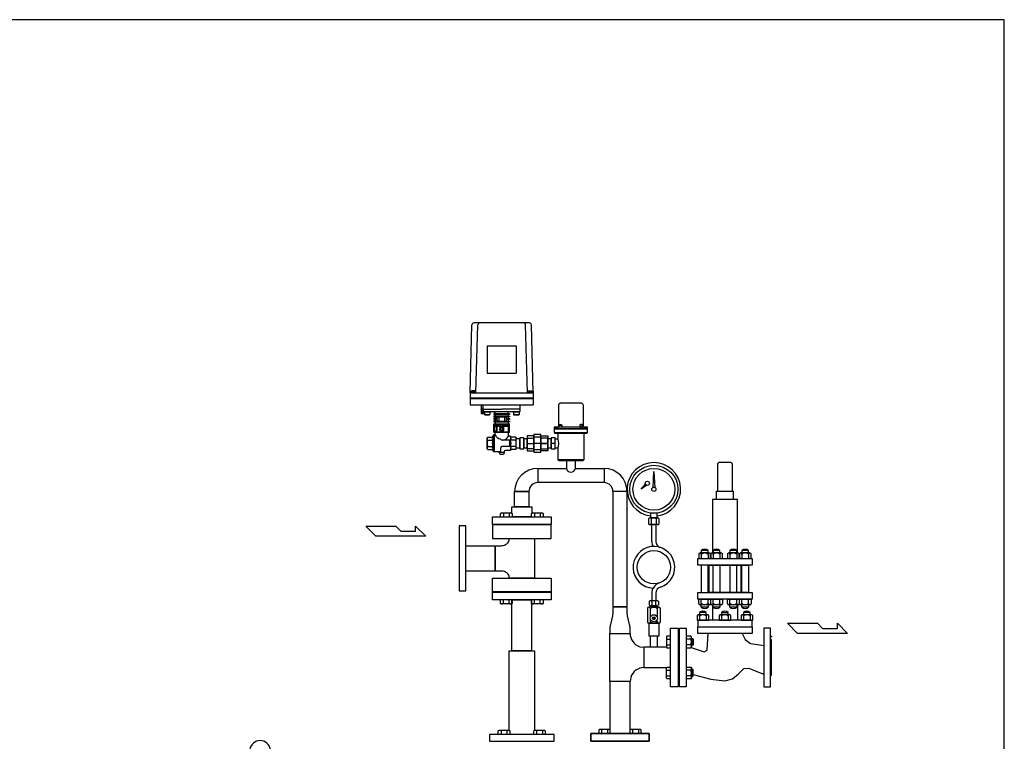
# Model space of a CAD drawing. Extents: x 180 to 4090, y 70 to 2820.
# Drawn here: x 1735 to 4090, y 1094 to 2820 of the extents above; entities that cross this region are included whole.
import ezdxf

# ---------------------------------------------------------------- set-up
doc = ezdxf.new("R2010")
doc.units = 0
doc.header["$LTSCALE"] = 40
doc.header["$MEASUREMENT"] = 0
doc.layers.get('0').update_dxf_attribs({"linetype": 'CONTINUOUS'})

# ---------------------------------------------------------------- blocks, each defined once
blk = doc.blocks.new('M16BS')
for p, q in [((8.7, 13.9), (0, 13.9)), ((8.7, 6.9), (0, 6.9)), ((10, 11.6), (8.7, 13.9)), ((10, -11.6), (10, 11.6)), ((8.7, -6.9), (0, -6.9)), ((0, -13.9), (8.7, -13.9)), ((8.7, -13.9), (10, -11.6))]:
    blk.add_line(p, q)
for centre, radius, start, end in [((3.2, 10.4), 6.54, 327.9995, 32.0005), ((-14.9, 0), 24.7, 343.6802, 16.3198), ((3.2, -10.4), 6.54, 327.9996, 32.0004)]:
    blk.add_arc(centre, radius, start, end)

msp = doc.modelspace()

# ---------------------------------------------------------------- linework, layer by layer
for p, q in [((2812.2, 1927.9), (2816.6, 2090)), ((2953.9, 2094.9), (2821.6, 2094.9)), ((2826.2, 1927.9), (2830.6, 2090)), ((2949.2, 1927.9), (2944.9, 2090)), ((2963.2, 1927.9), (2958.9, 2090)), ((2852.7, 2039.9), (2852.7, 1974.9)), ((2852.7, 2039.9), (2922.7, 2039.9)), ((2922.7, 2039.9), (2922.7, 1974.9)), ((2852.7, 1974.9), (2922.7, 1974.9)), ((2812.2, 1931.9), (2812.2, 1898.9)), ((2824.8, 1932.4), (2815.6, 1932.4)), ((2815.6, 1932.4), (2815.6, 1928.9)), ((2817.9, 1932.4), (2817.9, 1928.9)), ((2822.5, 1932.4), (2822.5, 1928.9)), ((2824.8, 1928.9), (2824.8, 1932.4)), ((2950.6, 1928.9), (2950.6, 1932.4)), ((2950.6, 1932.4), (2959.8, 1932.4)), ((2952.9, 1932.4), (2952.9, 1928.9)), ((2957.5, 1932.4), (2957.5, 1928.9)), ((2959.8, 1932.4), (2959.8, 1928.9)), ((2963.2, 1931.9), (2963.2, 1898.9)), ((2812.2, 1927.9), (2963.2, 1927.9)), ((2812.2, 1915.4), (2963.2, 1915.4)), ((2812.2, 1913.9), (2963.2, 1913.9)), ((2825.7, 1928.9), (2814.7, 1928.9)), ((2814.7, 1928.9), (2814.7, 1927.9)), ((2825.7, 1927.9), (2825.7, 1928.9)), ((2949.7, 1927.9), (2949.7, 1928.9)), ((2949.7, 1928.9), (2960.7, 1928.9)), ((2960.7, 1928.9), (2960.7, 1927.9)), ((2812.2, 1898.9), (2963.2, 1898.9)), ((2838.2, 1898.9), (2838.2, 1877.9)), ((2843.7, 1888.4), (2838.2, 1888.4)), ((2843.5, 1877.9), (2838.4, 1888.4)), ((2843.5, 1888.4), (2838.4, 1877.9)), ((2838.4, 1888.4), (2838.4, 1877.9)), ((2843.5, 1888.4), (2843.5, 1877.9)), ((2843.7, 1888.9), (2843.7, 1898.9)), ((2843.7, 1888.9), (2887.7, 1888.9)), ((2843.7, 1883.9), (2843.7, 1888.9)), ((2931.7, 1888.9), (2887.7, 1888.9)), ((2931.7, 1888.9), (2931.7, 1898.9)), ((2931.7, 1883.9), (2931.7, 1888.9)), ((3024.2, 1897.9), (3024.3, 1898.7)), ((3024.2, 1847.9), (3024.2, 1897.9)), ((3024.2, 1897.9), (3024.2, 1897.9)), ((3024.3, 1898.7), (3024.5, 1899.6)), ((3024.5, 1899.6), (3024.8, 1900.5)), ((3024.8, 1900.5), (3025.3, 1901.4)), ((3025.3, 1901.4), (3026, 1902.1)), ((3026, 1902.1), (3026.7, 1902.8)), ((3026.7, 1902.8), (3027.6, 1903.3)), ((3027.6, 1903.3), (3028.4, 1903.6)), ((3028.4, 1903.6), (3030.2, 1903.9)), ((3030.2, 1903.9), (3076.2, 1903.9)), ((3076.2, 1903.9), (3076.2, 1903.9)), ((3076.2, 1903.9), (3077.1, 1903.8)), ((3077.1, 1903.8), (3078, 1903.6)), ((3078, 1903.6), (3078.9, 1903.3)), ((3078.9, 1903.3), (3079.7, 1902.8)), ((3079.7, 1902.8), (3080.5, 1902.1)), ((3080.5, 1902.1), (3081.1, 1901.4)), ((3081.1, 1901.4), (3081.6, 1900.5)), ((3081.6, 1900.5), (3081.9, 1899.6)), ((3081.9, 1899.6), (3082.2, 1897.9)), ((3082.2, 1897.9), (3082.2, 1847.9)), ((2838.2, 1877.9), (2846.2, 1877.9)), ((2844.7, 1882.9), (2930.7, 1882.9)), ((2845.2, 1877.9), (2845.2, 1882.9)), ((2846.2, 1879.9), (2845.2, 1877.9)), ((2846.2, 1882.1), (2847, 1882.9)), ((2846.2, 1882.1), (2859.2, 1882.1)), ((2846.2, 1882.1), (2846.2, 1875.7)), ((2846.2, 1875.7), (2859.2, 1875.7)), ((2846.2, 1875.7), (2847, 1874.9)), ((2847, 1882.9), (2858.4, 1882.9)), ((2847, 1874.9), (2858.4, 1874.9)), ((2858.4, 1882.9), (2859.2, 1882.1)), ((2859.2, 1875.7), (2858.4, 1874.9)), ((2859.2, 1882.1), (2859.2, 1875.7)), ((2872.2, 1878), (2868.7, 1878)), ((2868.7, 1878), (2868.7, 1876)), ((2868.7, 1876), (2872.2, 1876)), ((2872.2, 1872), (2868.7, 1872)), ((2868.7, 1872), (2868.7, 1870)), ((2868.7, 1870), (2872.2, 1870)), ((2876.8, 1866), (2868.7, 1866)), ((2868.7, 1866), (2868.7, 1864)), ((2868.7, 1864), (2876.8, 1864)), ((2872.2, 1878), (2872.2, 1882.9)), ((2872.2, 1878), (2903.2, 1878)), ((2872.2, 1876), (2872.2, 1872)), ((2872.2, 1876), (2903.2, 1876)), ((2872.2, 1872), (2903.2, 1872)), ((2872.2, 1870), (2872.2, 1866)), ((2872.2, 1870), (2903.2, 1870)), ((2872.2, 1866), (2872.2, 1864)), ((2872.2, 1864), (2872.2, 1860)), ((2876.8, 1870), (2876.8, 1866)), ((2876.8, 1864), (2876.8, 1860)), ((2880.8, 1870), (2880.8, 1860)), ((2880.8, 1870), (2894.6, 1870)), ((2894.6, 1870), (2894.6, 1860)), ((2898.6, 1870), (2898.6, 1866)), ((2898.6, 1866), (2906.7, 1866)), ((2906.7, 1864), (2898.6, 1864)), ((2898.6, 1864), (2898.6, 1860)), ((2903.2, 1878), (2903.2, 1882.9)), ((2903.2, 1878), (2906.7, 1878)), ((2906.7, 1876), (2903.2, 1876)), ((2903.2, 1876), (2903.2, 1872)), ((2903.2, 1872), (2906.7, 1872)), ((2906.7, 1870), (2903.2, 1870)), ((2903.2, 1870), (2903.2, 1866)), ((2903.2, 1866), (2906.7, 1866)), ((2903.2, 1866), (2903.2, 1864)), ((2906.7, 1864), (2903.2, 1864)), ((2903.2, 1864), (2903.2, 1860)), ((2906.7, 1878), (2906.7, 1876)), ((2906.7, 1872), (2906.7, 1870)), ((2906.7, 1866), (2906.7, 1864)), ((2916.2, 1882.1), (2917, 1882.9)), ((2916.2, 1882.1), (2916.2, 1875.7)), ((2916.2, 1882.1), (2929.2, 1882.1)), ((2916.2, 1875.7), (2917, 1874.9)), ((2916.2, 1875.7), (2929.2, 1875.7)), ((2917, 1882.9), (2928.4, 1882.9)), ((2917, 1874.9), (2928.4, 1874.9)), ((2928.4, 1882.9), (2929.2, 1882.1)), ((2929.2, 1875.7), (2928.4, 1874.9)), ((2929.2, 1882.1), (2929.2, 1875.7)), ((2872.2, 1860), (2868.7, 1860)), ((2868.7, 1860), (2868.7, 1858)), ((2868.7, 1858), (2872.2, 1858)), ((2868.7, 1853.5), (2872.2, 1853.5)), ((2868.7, 1833.5), (2868.7, 1853.5)), ((2870.3, 1846.1), (2869.7, 1845.5)), ((2869.7, 1845.5), (2869.7, 1836.7)), ((2870.1, 1851), (2870.1, 1848)), ((2870.1, 1851), (2905.4, 1851)), ((2870.1, 1848), (2886.2, 1848)), ((2870.3, 1846.1), (2870.3, 1836.1)), ((2875.1, 1846.1), (2870.3, 1846.1)), ((2872.2, 1860), (2903.2, 1860)), ((2872.2, 1858), (2872.2, 1853.5)), ((2872.2, 1858), (2903.2, 1858)), ((2872.2, 1853.5), (2903.2, 1853.5)), ((2875.1, 1846.1), (2875.1, 1836.1)), ((2875.1, 1846.1), (2875.7, 1845.5)), ((2875.7, 1848), (2875.7, 1834.1)), ((2875.7, 1847.1), (2875.7, 1837.8)), ((2875.7, 1845.5), (2875.7, 1837.8)), ((2880.8, 1860), (2894.6, 1860)), ((2889.9, 1838.6), (2885.5, 1838.6)), ((2889.9, 1843.6), (2885.6, 1843.6)), ((2886.2, 1848), (2886.2, 1844.1)), ((2889.2, 1844.1), (2886.2, 1844.1)), ((2889.5, 1838.1), (2886.2, 1838.1)), ((2886.2, 1838.1), (2886.2, 1834.1)), ((2889.2, 1848), (2889.2, 1844.1)), ((2889.2, 1848), (2905.4, 1848)), ((2889.2, 1838.1), (2889.2, 1834.1)), ((2903.2, 1860), (2906.7, 1860)), ((2906.7, 1858), (2903.2, 1858)), ((2903.2, 1858), (2903.2, 1853.5)), ((2903.2, 1853.5), (2906.7, 1853.5)), ((2903.2, 1848), (2903.2, 1834.1)), ((2905.2, 1844.1), (2903.2, 1844.1)), ((2905.7, 1843.6), (2903.2, 1843.6)), ((2905.7, 1838.6), (2903.2, 1838.6)), ((2905.2, 1838.1), (2903.2, 1838.1)), ((2905.2, 1844.1), (2905.7, 1843.6)), ((2905.2, 1844.1), (2905.2, 1838.1)), ((2905.7, 1838.6), (2905.2, 1838.1)), ((2905.4, 1851), (2905.4, 1848)), ((2905.7, 1843.6), (2905.7, 1838.6)), ((2906.7, 1860), (2906.7, 1858)), ((2906.7, 1833.5), (2906.7, 1853.5)), ((3093.2, 1845.9), (3013.2, 1845.9)), ((3013.2, 1845.9), (3013.2, 1841.9)), ((3013.2, 1845.9), (3022.2, 1845.9)), ((3093.2, 1841.9), (3013.2, 1841.9)), ((3013.2, 1841.9), (3093.2, 1841.9)), ((3013.2, 1841.9), (3013.2, 1832.9)), ((3022.2, 1845.9), (3022.2, 1845.9)), ((3022.2, 1845.9), (3022.5, 1845.9)), ((3022.5, 1845.9), (3022.8, 1846)), ((3022.8, 1846), (3023.1, 1846.1)), ((3023.1, 1846.1), (3023.4, 1846.2)), ((3023.4, 1846.2), (3023.6, 1846.5)), ((3023.6, 1846.5), (3023.8, 1846.7)), ((3023.8, 1846.7), (3024, 1847)), ((3024, 1847), (3024.1, 1847.3)), ((3024.1, 1847.3), (3024.2, 1847.9)), ((3025.5, 1850.6), (3026.5, 1851.6)), ((3025.5, 1850.6), (3031.5, 1850.6)), ((3025.5, 1845.9), (3025.5, 1850.6)), ((3031.5, 1845.9), (3025.5, 1845.9)), ((3026.5, 1851.6), (3030.5, 1851.6)), ((3030.5, 1851.6), (3031.5, 1850.6)), ((3031.5, 1850.6), (3031.5, 1845.9)), ((3076, 1851.6), (3075, 1850.6)), ((3081, 1850.6), (3075, 1850.6)), ((3075, 1850.6), (3075, 1845.9)), ((3075, 1845.9), (3081, 1845.9)), ((3080, 1851.6), (3076, 1851.6)), ((3081, 1850.6), (3080, 1851.6)), ((3081, 1845.9), (3081, 1850.6)), ((3082.2, 1847.9), (3082.2, 1847.9)), ((3082.2, 1847.9), (3082.2, 1847.6)), ((3082.2, 1847.6), (3082.3, 1847.3)), ((3082.3, 1847.3), (3082.4, 1847)), ((3082.4, 1847), (3082.6, 1846.7)), ((3082.6, 1846.7), (3082.8, 1846.5)), ((3082.8, 1846.5), (3083, 1846.2)), ((3083, 1846.2), (3083.3, 1846.1)), ((3083.3, 1846.1), (3083.6, 1846)), ((3083.6, 1846), (3084.2, 1845.9)), ((3084.2, 1845.9), (3093.2, 1845.9)), ((3093.2, 1841.9), (3093.2, 1845.9)), ((3093.2, 1832.9), (3093.2, 1841.9)), ((2854.2, 1821.9), (2852.7, 1820.4)), ((2852.7, 1806.9), (2852.7, 1820.4)), ((2854.2, 1821.9), (2864.7, 1821.9)), ((2854.2, 1814.4), (2866.7, 1814.4)), ((2866.7, 1823.9), (2867.7, 1826.9)), ((2870.7, 1826.9), (2867.7, 1826.9)), ((2867.7, 1786.9), (2867.7, 1826.9)), ((2868.7, 1833.5), (2906.7, 1833.5)), ((2868.7, 1833.5), (2906.7, 1833.5)), ((2869.7, 1836.7), (2870.3, 1836.1)), ((2875.1, 1836.1), (2870.3, 1836.1)), ((2870.7, 1826.9), (2871.7, 1827.9)), ((2870.7, 1786.9), (2870.7, 1826.9)), ((2871.7, 1827.9), (2871.7, 1833.5)), ((2875.1, 1836.1), (2875.7, 1836.7)), ((2875.7, 1834.1), (2886.2, 1834.1)), ((2907.7, 1814.4), (2888.7, 1814.4)), ((2889.2, 1834.1), (2903.2, 1834.1)), ((2903.7, 1825.9), (2903.7, 1833.5)), ((2908.7, 1823.9), (2905.7, 1823.9)), ((2906.7, 1814.4), (2906.7, 1799.4)), ((2908.7, 1823.9), (2908.7, 1815.4)), ((2921.2, 1814.4), (2908.7, 1814.4)), ((2921.2, 1821.9), (2910.7, 1821.9)), ((2921.2, 1821.9), (2922.7, 1820.4)), ((2922.7, 1806.9), (2922.7, 1820.4)), ((2930.7, 1817.7), (2922.7, 1817.7)), ((2940.7, 1819.9), (2930.7, 1819.9)), ((2930.7, 1819.9), (2930.7, 1793.9)), ((2930.7, 1796), (2930.7, 1817.7)), ((2940.7, 1793.9), (2940.7, 1819.9)), ((2948.7, 1817.7), (2940.7, 1817.7)), ((2940.7, 1817.7), (2940.7, 1796)), ((2964.7, 1824.9), (2948.7, 1824.9)), ((2948.7, 1824.9), (2948.7, 1788.9)), ((2948.7, 1819.6), (2964.7, 1819.6)), ((2948.7, 1794.1), (2948.7, 1819.6)), ((2948.7, 1796), (2948.7, 1817.7)), ((2964.7, 1827.9), (2964.7, 1785.9)), ((2981.7, 1827.9), (2964.7, 1827.9)), ((2964.7, 1788.9), (2964.7, 1824.9)), ((2964.7, 1821.7), (2964.7, 1792)), ((2981.7, 1821.7), (2964.7, 1821.7)), ((2964.7, 1819.6), (2964.7, 1794.1)), ((2981.7, 1785.9), (2981.7, 1827.9)), ((2981.7, 1788.9), (2981.7, 1824.9)), ((2981.7, 1824.9), (2997.7, 1824.9)), ((2981.7, 1792), (2981.7, 1821.7)), ((2997.7, 1819.6), (2981.7, 1819.6)), ((2981.7, 1819.6), (2981.7, 1794.1)), ((2997.7, 1824.9), (2997.7, 1788.9)), ((2997.7, 1794.1), (2997.7, 1819.6)), ((3005.7, 1817.7), (2997.7, 1817.7)), ((2997.7, 1817.7), (2997.7, 1796)), ((3015.7, 1819.9), (3005.7, 1819.9)), ((3005.7, 1819.9), (3005.7, 1793.9)), ((3005.7, 1796), (3005.7, 1817.7)), ((3013.2, 1832.9), (3093.2, 1832.9)), ((3013.2, 1832.9), (3015.2, 1830.9)), ((3015.2, 1830.9), (3091.2, 1830.9)), ((3015.7, 1793.9), (3015.7, 1819.9)), ((3015.7, 1817.7), (3022.4, 1817.7)), ((3021.7, 1830.9), (3021.7, 1819.4)), ((3084.7, 1767.9), (3084.7, 1830.9)), ((3091.2, 1830.9), (3093.2, 1832.9)), ((2852.7, 1793.4), (2852.7, 1806.9)), ((2854.2, 1791.9), (2852.7, 1793.4)), ((2854.2, 1799.4), (2866.7, 1799.4)), ((2854.2, 1791.9), (2864.7, 1791.9)), ((2885.7, 1789.9), (2885.7, 1796.4)), ((2907.7, 1799.4), (2888.7, 1799.4)), ((2921.2, 1799.4), (2908.7, 1799.4)), ((2908.7, 1798.4), (2908.7, 1789.9)), ((2921.2, 1791.9), (2910.7, 1791.9)), ((2921.2, 1791.9), (2922.7, 1793.4)), ((2922.7, 1793.4), (2922.7, 1806.9)), ((2922.7, 1796), (2930.7, 1796)), ((2930.7, 1793.9), (2940.7, 1793.9)), ((2940.7, 1796), (2948.7, 1796)), ((2948.7, 1806.9), (2964.7, 1806.9)), ((2964.7, 1794.1), (2948.7, 1794.1)), ((2981.7, 1806.9), (2964.7, 1806.9)), ((2964.7, 1792), (2981.7, 1792)), ((2997.7, 1806.9), (2976.7, 1806.9)), ((2981.7, 1806.9), (2997.7, 1806.9)), ((2981.7, 1794.1), (2997.7, 1794.1)), ((2997.7, 1796), (3005.7, 1796)), ((3015.7, 1806.9), (3005.7, 1806.9)), ((3005.7, 1793.9), (3015.7, 1793.9)), ((3015.7, 1796), (3022.4, 1796)), ((3021.7, 1794.4), (3021.7, 1767.9)), ((2866.7, 1789.9), (2867.7, 1786.9)), ((2882.7, 1786.9), (2867.7, 1786.9)), ((2881.7, 1785.4), (2881.7, 1786.9)), ((2881.7, 1785.4), (2883.7, 1779.9)), ((2893.7, 1785.4), (2881.7, 1785.4)), ((2891.7, 1779.9), (2883.7, 1779.9)), ((2893.7, 1785.4), (2891.7, 1779.9)), ((2893.7, 1785.4), (2893.7, 1786.9)), ((2908.7, 1789.9), (2896.7, 1789.9)), ((2948.7, 1788.9), (2964.7, 1788.9)), ((2964.7, 1785.9), (2981.7, 1785.9)), ((2997.7, 1788.9), (2981.7, 1788.9)), ((3021.7, 1767.9), (3084.7, 1767.9)), ((3021.7, 1767.9), (3023.7, 1765.9)), ((3082.7, 1765.9), (3084.7, 1767.9)), ((2973.8, 1746.9), (3042.4, 1746.9)), ((2973.8, 1746.9), (2973.8, 1712.9)), ((3023.7, 1765.9), (3082.7, 1765.9)), ((3042.4, 1765.9), (3042.4, 1746.9)), ((3064.1, 1765.9), (3042.4, 1765.9)), ((3064.1, 1746.9), (3064.1, 1765.9)), ((3064.1, 1746.9), (3132.6, 1746.9)), ((3132.6, 1746.9), (3132.6, 1712.9)), ((3403.9, 1757.3), (3403.7, 1755.9)), ((3403.7, 1755.9), (3403.7, 1692.9)), ((3404.2, 1758.1), (3403.9, 1757.3)), ((3404.6, 1758.8), (3404.2, 1758.1)), ((3405.2, 1759.4), (3404.6, 1758.8)), ((3405.8, 1759.9), (3405.2, 1759.4)), ((3406.5, 1760.4), (3405.8, 1759.9)), ((3407.2, 1760.7), (3406.5, 1760.4)), ((3408, 1760.8), (3407.2, 1760.7)), ((3408.7, 1760.9), (3408, 1760.8)), ((3408.7, 1760.9), (3408.7, 1760.9)), ((3434.7, 1760.9), (3408.7, 1760.9)), ((3436.2, 1760.7), (3434.7, 1760.9)), ((3436.9, 1760.4), (3436.2, 1760.7)), ((3437.6, 1759.9), (3436.9, 1760.4)), ((3438.2, 1759.4), (3437.6, 1759.9)), ((3438.8, 1758.8), (3438.2, 1759.4)), ((3439.2, 1758.1), (3438.8, 1758.8)), ((3439.5, 1757.3), (3439.2, 1758.1)), ((3439.7, 1756.6), (3439.5, 1757.3)), ((3439.7, 1755.9), (3439.7, 1756.6)), ((3439.7, 1755.9), (3439.7, 1755.9)), ((3439.7, 1692.9), (3439.7, 1755.9)), ((3249.7, 1701.6), (3251.7, 1739.4)), ((3251.7, 1739.4), (3253.7, 1701.6)), ((3132.6, 1712.9), (2973.8, 1712.9)), ((3221.7, 1697), (3231.6, 1709.3)), ((3234.6, 1706.6), (3221.7, 1697)), ((3231.6, 1709.3), (3234.6, 1706.6)), ((3253.7, 1701.6), (3249.7, 1701.6)), ((2918.7, 1654.9), (2918.7, 1691.8)), ((2918.7, 1691.8), (2952.7, 1691.8)), ((2952.7, 1691.8), (2918.7, 1691.8)), ((2952.7, 1691.8), (2952.7, 1654.9)), ((3153.7, 1691.8), (3153.7, 1415.6)), ((3187.7, 1691.8), (3153.7, 1691.8)), ((3187.7, 1415.6), (3187.7, 1691.8)), ((3391.7, 1672.9), (3391.7, 1544.9)), ((3451.7, 1672.9), (3391.7, 1672.9)), ((3401.7, 1692.9), (3441.7, 1692.9)), ((3401.7, 1672.9), (3401.7, 1692.9)), ((3441.7, 1672.9), (3401.7, 1672.9)), ((3441.7, 1692.9), (3441.7, 1672.9)), ((3451.7, 1544.9), (3451.7, 1672.9)), ((2911.7, 1654.9), (2959.7, 1654.9)), ((2911.7, 1639.9), (2911.7, 1654.9)), ((2952.7, 1654.9), (2918.7, 1654.9)), ((2959.7, 1654.9), (2959.7, 1639.9)), ((2865.7, 1612.9), (2865.7, 1630.9)), ((2865.7, 1630.9), (3005.7, 1630.9)), ((2884.7, 1639.5), (2886.9, 1640.8)), ((2884.7, 1630.9), (2884.7, 1639.5)), ((2886.9, 1640.8), (2910.2, 1640.8)), ((2891.7, 1639.5), (2891.7, 1630.9)), ((2905.5, 1639.5), (2905.5, 1630.9)), ((2910.2, 1640.8), (2912.4, 1639.5)), ((2959.7, 1630.9), (2911.7, 1630.9)), ((2912.4, 1639.5), (2912.4, 1630.9)), ((2959, 1639.5), (2961.2, 1640.8)), ((2959, 1630.9), (2959, 1639.5)), ((2961.2, 1640.8), (2984.5, 1640.8)), ((2965.9, 1639.5), (2965.9, 1630.9)), ((2979.8, 1639.5), (2979.8, 1630.9)), ((2984.5, 1640.8), (2986.7, 1639.5)), ((2986.7, 1639.5), (2986.7, 1630.9)), ((3005.7, 1630.9), (3005.7, 1612.9)), ((3239, 1626.6), (3239, 1614.6)), ((3261.3, 1628.6), (3242.2, 1628.6)), ((3259.7, 1640), (3243.7, 1640)), ((3243.7, 1640), (3243.7, 1628.6)), ((3243.7, 1628.6), (3259.7, 1628.6)), ((3245.4, 1626.6), (3245.4, 1614.6)), ((3258.1, 1614.6), (3258.1, 1626.6)), ((3259.7, 1628.6), (3259.7, 1640)), ((3264.4, 1614.6), (3264.4, 1626.6)), ((2562.3, 1608.6), (2634.3, 1608.6)), ((2586.3, 1584.6), (2562.3, 1608.6)), ((2634.3, 1608.6), (2646.3, 1596.6)), ((2681.8, 1596.6), (2681.8, 1608.6)), ((2681.8, 1608.6), (2706.3, 1584.6)), ((2785.7, 1609.4), (2785.7, 1454.4)), ((2801.7, 1609.4), (2785.7, 1609.4)), ((2801.7, 1454.4), (2801.7, 1609.4)), ((3005.7, 1612.9), (2865.7, 1612.9)), ((3005.7, 1611.9), (2865.7, 1611.9)), ((2865.7, 1611.9), (2865.7, 1579.4)), ((3005.7, 1579.4), (3005.7, 1611.9)), ((3261.3, 1612.6), (3242.2, 1612.6)), ((3246.7, 1612.6), (3256.7, 1612.6)), ((3246.7, 1572.5), (3246.7, 1612.6)), ((3256.7, 1612.6), (3256.7, 1572.5)), ((2706.3, 1584.6), (2586.3, 1584.6)), ((2646.3, 1596.6), (2681.8, 1596.6)), ((2865.7, 1579.4), (3005.7, 1579.4)), ((2905.5, 1579.4), (2966, 1579.4)), ((2905.5, 1576.2), (2905.5, 1579.4)), ((2966, 1579.4), (2966, 1484.4)), ((2801.7, 1562.1), (2872.2, 1562.1)), ((2801.7, 1501.6), (2801.7, 1562.1)), ((2872.2, 1501.6), (2872.2, 1562.1)), ((2872.2, 1562.1), (2872.2, 1501.6)), ((2872.2, 1562.1), (2885.5, 1562.1)), ((3356.7, 1531.9), (3486.7, 1531.9)), ((3356.7, 1515.9), (3356.7, 1531.9)), ((3359.2, 1541.5), (3359.2, 1531.9)), ((3359.2, 1531.9), (3387.2, 1531.9)), ((3384.1, 1544.9), (3362.2, 1544.9)), ((3365.2, 1550.7), (3365.2, 1544.9)), ((3381.2, 1550.7), (3365.2, 1550.7)), ((3365.2, 1541.5), (3365.2, 1531.9)), ((3381.2, 1544.9), (3381.2, 1550.7)), ((3381.2, 1541.5), (3381.2, 1531.9)), ((3387.2, 1531.9), (3387.2, 1541.5)), ((3387.6, 1541.5), (3387.6, 1531.9)), ((3387.6, 1531.9), (3415.6, 1531.9)), ((3412.5, 1544.9), (3390.6, 1544.9)), ((3409.6, 1550.7), (3393.6, 1550.7)), ((3393.6, 1550.7), (3393.6, 1544.9)), ((3393.6, 1541.5), (3393.6, 1531.9)), ((3409.6, 1544.9), (3409.6, 1550.7)), ((3409.6, 1541.5), (3409.6, 1531.9)), ((3415.6, 1531.9), (3415.6, 1541.5)), ((3427.8, 1541.5), (3427.8, 1531.9)), ((3427.8, 1531.9), (3455.8, 1531.9)), ((3452.7, 1544.9), (3430.8, 1544.9)), ((3433.8, 1550.7), (3433.8, 1544.9)), ((3449.8, 1550.7), (3433.8, 1550.7)), ((3433.8, 1541.5), (3433.8, 1531.9)), ((3449.8, 1544.9), (3449.8, 1550.7)), ((3449.8, 1541.5), (3449.8, 1531.9)), ((3455.8, 1531.9), (3455.8, 1541.5)), ((3456.2, 1541.5), (3456.2, 1531.9)), ((3456.2, 1531.9), (3484.2, 1531.9)), ((3481.1, 1544.9), (3459.2, 1544.9)), ((3462.2, 1550.7), (3462.2, 1544.9)), ((3478.2, 1550.7), (3462.2, 1550.7)), ((3462.2, 1541.5), (3462.2, 1531.9)), ((3478.2, 1544.9), (3478.2, 1550.7)), ((3478.2, 1541.5), (3478.2, 1531.9)), ((3484.2, 1531.9), (3484.2, 1541.5)), ((3486.7, 1531.9), (3486.7, 1515.9)), ((3486.7, 1515.9), (3356.7, 1515.9)), ((3365.2, 1515.9), (3365.2, 1449.9)), ((3381.2, 1515.9), (3365.2, 1515.9)), ((3381.2, 1449.9), (3381.2, 1515.9)), ((3383.7, 1515.9), (3459.7, 1515.9)), ((3383.7, 1449.9), (3383.7, 1515.9)), ((3393.6, 1515.9), (3409.6, 1515.9)), ((3393.6, 1449.9), (3393.6, 1515.9)), ((3409.6, 1515.9), (3409.6, 1449.9)), ((3433.8, 1515.9), (3433.8, 1449.9)), ((3449.8, 1515.9), (3433.8, 1515.9)), ((3449.8, 1449.9), (3449.8, 1515.9)), ((3459.7, 1515.9), (3459.7, 1449.9)), ((3462.2, 1449.9), (3462.2, 1515.9)), ((3462.2, 1515.9), (3478.2, 1515.9)), ((3478.2, 1515.9), (3478.2, 1449.9)), ((2872.2, 1501.6), (2801.7, 1501.6)), ((2865.7, 1451.9), (2865.7, 1484.4)), ((2865.7, 1484.4), (3005.7, 1484.4)), ((2885.5, 1501.6), (2872.2, 1501.6)), ((2891.3, 1501), (2885.5, 1501.6)), ((2894.3, 1500.2), (2891.3, 1501)), ((2897.1, 1499), (2894.3, 1500.2)), ((2899.6, 1497.5), (2897.1, 1499)), ((2901.7, 1495.7), (2899.6, 1497.5)), ((2903.4, 1493.8), (2901.7, 1495.7)), ((2904.6, 1491.7), (2903.4, 1493.8)), ((2905.3, 1489.6), (2904.6, 1491.7)), ((2905.5, 1487.6), (2905.3, 1489.6)), ((2905.5, 1484.4), (2905.5, 1487.6)), ((2905.5, 1487.6), (2905.5, 1487.6)), ((2966, 1484.4), (2905.5, 1484.4)), ((3005.7, 1484.4), (3005.7, 1451.9)), ((2785.7, 1454.4), (2801.7, 1454.4)), ((3005.7, 1451.9), (2865.7, 1451.9)), ((2865.7, 1450.9), (3005.7, 1450.9)), ((2865.7, 1432.9), (2865.7, 1450.9)), ((3005.7, 1450.9), (3005.7, 1432.9)), ((3246.7, 1448.7), (3246.7, 1430.6)), ((3256.7, 1448.8), (3256.7, 1430.6)), ((3356.7, 1449.9), (3486.7, 1449.9)), ((3356.7, 1433.9), (3356.7, 1449.9)), ((3365.2, 1449.9), (3381.2, 1449.9)), ((3459.7, 1449.9), (3383.7, 1449.9)), ((3409.6, 1449.9), (3393.6, 1449.9)), ((3433.8, 1449.9), (3449.8, 1449.9)), ((3478.2, 1449.9), (3462.2, 1449.9)), ((3486.7, 1449.9), (3486.7, 1433.9)), ((3005.7, 1432.9), (2865.7, 1432.9)), ((2884.7, 1424.3), (2884.7, 1432.9)), ((2886.9, 1423), (2884.7, 1424.3)), ((2910.2, 1423), (2886.9, 1423)), ((2891.7, 1424.3), (2891.7, 1432.9)), ((2905.5, 1424.3), (2905.5, 1432.9)), ((2912.4, 1424.3), (2910.2, 1423)), ((2912.1, 1310.9), (2912.1, 1432.9)), ((2912.1, 1432.9), (2959.3, 1432.9)), ((2912.4, 1432.9), (2912.4, 1424.3)), ((2959, 1424.3), (2959, 1432.9)), ((2961.2, 1423), (2959, 1424.3)), ((2959.3, 1432.9), (2959.3, 1310.9)), ((2984.5, 1423), (2961.2, 1423)), ((2965.9, 1424.3), (2965.9, 1432.9)), ((2979.8, 1424.3), (2979.8, 1432.9)), ((2986.7, 1424.3), (2984.5, 1423)), ((2986.7, 1432.9), (2986.7, 1424.3)), ((3153.7, 1415.6), (3153.7, 1405.4)), ((3187.7, 1415.6), (3153.7, 1415.6)), ((3153.7, 1415.6), (3187.7, 1415.6)), ((3153.7, 1415.6), (3153.7, 1415.6)), ((3187.7, 1405.4), (3187.7, 1415.6)), ((3263.4, 1415), (3240, 1415)), ((3240.7, 1428.6), (3240.7, 1420.6)), ((3259.7, 1430.6), (3243.7, 1430.6)), ((3243.7, 1418.6), (3259.7, 1418.6)), ((3246.7, 1428.6), (3246.7, 1420.6)), ((3256.7, 1418.6), (3246.7, 1418.6)), ((3246.7, 1418.6), (3246.7, 1415)), ((3246.7, 1415), (3256.7, 1415)), ((3256.7, 1420.6), (3256.7, 1428.6)), ((3256.7, 1415), (3256.7, 1418.6)), ((3262.7, 1428.6), (3262.7, 1420.6)), ((3486.7, 1433.9), (3356.7, 1433.9)), ((3359.2, 1433.9), (3387.2, 1433.9)), ((3359.2, 1424.3), (3359.2, 1433.9)), ((3384.1, 1420.9), (3362.2, 1420.9)), ((3365.2, 1424.3), (3365.2, 1433.9)), ((3365.2, 1415.1), (3365.2, 1420.9)), ((3381.2, 1415.1), (3365.2, 1415.1)), ((3381.2, 1424.3), (3381.2, 1433.9)), ((3381.2, 1420.9), (3381.2, 1415.1)), ((3387.2, 1433.9), (3387.2, 1424.3)), ((3387.6, 1433.9), (3415.6, 1433.9)), ((3387.6, 1424.3), (3387.6, 1433.9)), ((3412.5, 1420.9), (3390.6, 1420.9)), ((3391.7, 1420.9), (3391.7, 1383.9)), ((3393.6, 1424.3), (3393.6, 1433.9)), ((3393.6, 1415.1), (3393.6, 1420.9)), ((3409.6, 1415.1), (3393.6, 1415.1)), ((3409.6, 1424.3), (3409.6, 1433.9)), ((3409.6, 1420.9), (3409.6, 1415.1)), ((3415.6, 1433.9), (3415.6, 1424.3)), ((3427.8, 1433.9), (3455.8, 1433.9)), ((3427.8, 1424.3), (3427.8, 1433.9)), ((3452.7, 1420.9), (3430.8, 1420.9)), ((3433.8, 1424.3), (3433.8, 1433.9)), ((3433.8, 1415.1), (3433.8, 1420.9)), ((3449.8, 1415.1), (3433.8, 1415.1)), ((3449.8, 1424.3), (3449.8, 1433.9)), ((3449.8, 1420.9), (3449.8, 1415.1)), ((3451.7, 1420.9), (3451.7, 1383.9)), ((3455.8, 1433.9), (3455.8, 1424.3)), ((3456.2, 1433.9), (3484.2, 1433.9)), ((3456.2, 1424.3), (3456.2, 1433.9)), ((3481.1, 1420.9), (3459.2, 1420.9)), ((3462.2, 1424.3), (3462.2, 1433.9)), ((3462.2, 1415.1), (3462.2, 1420.9)), ((3478.2, 1415.1), (3462.2, 1415.1)), ((3478.2, 1424.3), (3478.2, 1433.9)), ((3478.2, 1420.9), (3478.2, 1415.1)), ((3484.2, 1433.9), (3484.2, 1424.3)), ((3152.4, 1394.2), (3147.7, 1373.5)), ((3152.9, 1396.4), (3152.4, 1394.2)), ((3153.1, 1397.5), (3152.9, 1396.4)), ((3153.3, 1398.6), (3153.1, 1397.5)), ((3153.4, 1399.7), (3153.3, 1398.6)), ((3153.5, 1400.9), (3153.4, 1399.7)), ((3153.6, 1402), (3153.5, 1400.9)), ((3153.7, 1403.1), (3153.6, 1402)), ((3153.7, 1405.4), (3153.7, 1405.4)), ((3153.7, 1405.4), (3153.7, 1404.2)), ((3153.7, 1404.2), (3153.7, 1403.1)), ((3187.8, 1403.1), (3187.7, 1405.4)), ((3187.8, 1402), (3187.8, 1403.1)), ((3187.9, 1400.9), (3187.8, 1402)), ((3188, 1399.7), (3187.9, 1400.9)), ((3188.2, 1398.6), (3188, 1399.7)), ((3188.3, 1397.5), (3188.2, 1398.6)), ((3188.5, 1396.4), (3188.3, 1397.5)), ((3188.7, 1395.3), (3188.5, 1396.4)), ((3189, 1394.2), (3188.7, 1395.3)), ((3193.7, 1373.5), (3189, 1394.2)), ((3189, 1394.2), (3189, 1394.2)), ((3236.1, 1412), (3236.1, 1379.9)), ((3243.9, 1392.1), (3243.9, 1412)), ((3259.5, 1412), (3259.5, 1392.1)), ((3267.3, 1379.9), (3267.3, 1412)), ((3355.2, 1393.5), (3355.2, 1383.9)), ((3380.1, 1396.9), (3358.2, 1396.9)), ((3361.2, 1402.7), (3361.2, 1396.9)), ((3377.2, 1402.7), (3361.2, 1402.7)), ((3361.2, 1393.5), (3361.2, 1383.9)), ((3377.2, 1396.9), (3377.2, 1402.7)), ((3377.2, 1393.5), (3377.2, 1393.5)), ((3377.2, 1393.5), (3377.2, 1383.9)), ((3383.2, 1383.9), (3383.2, 1393.5)), ((3407.7, 1393.5), (3407.7, 1383.9)), ((3432.6, 1396.9), (3410.7, 1396.9)), ((3413.7, 1402.7), (3429.7, 1402.7)), ((3413.7, 1402.7), (3413.7, 1396.9)), ((3413.7, 1393.5), (3413.7, 1383.9)), ((3429.7, 1396.9), (3429.7, 1402.7)), ((3429.7, 1393.5), (3429.7, 1383.9)), ((3435.7, 1383.9), (3435.7, 1393.5)), ((3460.2, 1393.5), (3460.2, 1383.9)), ((3485.1, 1396.9), (3463.2, 1396.9)), ((3482.2, 1402.7), (3466.2, 1402.7)), ((3466.2, 1402.7), (3466.2, 1396.9)), ((3466.2, 1393.5), (3466.2, 1383.9)), ((3482.2, 1396.9), (3482.2, 1402.7)), ((3482.2, 1393.5), (3482.2, 1393.5)), ((3482.2, 1393.5), (3482.2, 1383.9)), ((3488.2, 1383.9), (3488.2, 1393.5)), ((3146.6, 1366.8), (3146.5, 1365.7)), ((3146.7, 1367.9), (3146.6, 1366.8)), ((3146.9, 1369), (3146.7, 1367.9)), ((3147, 1370.2), (3146.9, 1369)), ((3147.2, 1371.3), (3147, 1370.2)), ((3147.4, 1372.4), (3147.2, 1371.3)), ((3147.7, 1373.5), (3147.4, 1372.4)), ((3147.7, 1373.5), (3147.7, 1373.5)), ((3194.2, 1371.3), (3193.7, 1373.5)), ((3194.4, 1370.2), (3194.2, 1371.3)), ((3194.6, 1369), (3194.4, 1370.2)), ((3194.7, 1367.9), (3194.6, 1369)), ((3194.8, 1366.8), (3194.7, 1367.9)), ((3194.9, 1365.7), (3194.8, 1366.8)), ((3264.1, 1376.9), (3239.3, 1376.9)), ((3239.3, 1376.9), (3239.3, 1346.8)), ((3240, 1376.9), (3263.4, 1376.9)), ((3243.9, 1379.9), (3243.9, 1385.3)), ((3255.2, 1388.7), (3248.2, 1388.7)), ((3259.5, 1379.9), (3259.5, 1385.3)), ((3264.1, 1346.8), (3264.1, 1376.9)), ((3355.2, 1383.9), (3383.2, 1383.9)), ((3486.7, 1383.9), (3356.7, 1383.9)), ((3356.7, 1383.9), (3356.7, 1367.9)), ((3356.7, 1367.9), (3486.7, 1367.9)), ((3356.7, 1367.9), (3486.7, 1367.9)), ((3356.7, 1351.9), (3356.7, 1367.9)), ((3377.2, 1383.9), (3377.2, 1383.9)), ((3407.7, 1383.9), (3435.7, 1383.9)), ((3460.2, 1383.9), (3488.2, 1383.9)), ((3482.2, 1383.9), (3482.2, 1383.9)), ((3486.7, 1367.9), (3486.7, 1383.9)), ((3486.7, 1367.9), (3486.7, 1351.9)), ((3571.2, 1376.5), (3643.2, 1376.5)), ((3595.2, 1352.5), (3571.2, 1376.5)), ((3643.2, 1376.5), (3655.2, 1364.5)), ((3690.7, 1376.5), (3715.2, 1352.5)), ((3690.7, 1364.5), (3690.7, 1376.5)), ((3146.5, 1364.5), (3146.4, 1362.3)), ((3146.4, 1362.3), (3146.4, 1352.1)), ((3146.4, 1237.7), (3146.4, 1352.1)), ((3146.4, 1352.1), (3195, 1352.1)), ((3146.4, 1352.1), (3195, 1352.1)), ((3146.5, 1365.7), (3146.5, 1364.5)), ((3195, 1364.5), (3194.9, 1365.7)), ((3195, 1363.4), (3195, 1364.5)), ((3195, 1362.3), (3195, 1363.4)), ((3195, 1362.3), (3195, 1362.3)), ((3195, 1352.1), (3195, 1362.3)), ((3239.3, 1346.8), (3264.1, 1346.8)), ((3243.1, 1346.8), (3243.1, 1319.2)), ((3260.4, 1319.2), (3260.4, 1346.8)), ((3291.7, 1224.9), (3291.7, 1364.9)), ((3291.7, 1364.9), (3309.7, 1364.9)), ((3309.7, 1364.9), (3309.7, 1224.9)), ((3312.7, 1337.4), (3312.7, 1364.9)), ((3312.7, 1224.9), (3312.7, 1364.9)), ((3312.7, 1364.9), (3328.7, 1364.9)), ((3328.7, 1364.9), (3328.7, 1224.9)), ((3340.4, 1345.9), (3328.7, 1345.9)), ((3341.7, 1343.6), (3340.4, 1345.9)), ((3341.7, 1320.3), (3341.7, 1343.6)), ((3486.7, 1351.9), (3356.7, 1351.9)), ((3379.2, 1312.2), (3381.3, 1351.9)), ((3462.7, 1351.9), (3470.4, 1337.8)), ((3514.7, 1364.9), (3514.7, 1224.9)), ((3530.7, 1364.9), (3514.7, 1364.9)), ((3530.7, 1224.9), (3530.7, 1364.9)), ((3530.7, 1339.4), (3530.7, 1364.9)), ((3715.2, 1352.5), (3595.2, 1352.5)), ((3655.2, 1364.5), (3690.7, 1364.5)), ((3282.4, 1319.2), (3227.9, 1319.2)), ((3227.9, 1319.2), (3227.9, 1270.6)), ((3227.9, 1319.2), (3227.9, 1270.6)), ((3310.7, 1252.4), (3310.7, 1337.4)), ((3310.7, 1337.4), (3312.7, 1337.4)), ((3340.4, 1338.9), (3328.7, 1338.9)), ((3340.4, 1325.1), (3328.7, 1325.1)), ((3340.4, 1325.1), (3340.8, 1324.5)), ((3340.4, 1318.1), (3341.7, 1320.3)), ((3341.1, 1319.4), (3340.4, 1318.1)), ((3340.8, 1324.5), (3341.1, 1323.8)), ((3341.1, 1323.8), (3341.3, 1323.1)), ((3341.3, 1320.1), (3341.1, 1319.4)), ((3341.3, 1323.1), (3341.4, 1322.3)), ((3341.4, 1320.9), (3341.3, 1320.1)), ((3341.4, 1322.3), (3341.4, 1321.6)), ((3341.4, 1321.6), (3341.4, 1320.9)), ((3341.7, 1340), (3344.6, 1340)), ((3344.6, 1324), (3341.7, 1324)), ((3344.6, 1324), (3344.6, 1340)), ((3344.6, 1340), (3345.7, 1338.9)), ((3345.7, 1325.1), (3344.6, 1324)), ((3345.7, 1338.9), (3345.7, 1325.1)), ((3470.4, 1337.8), (3482.7, 1327.9)), ((3482.7, 1327.9), (3499.9, 1325.7)), ((3499.9, 1325.7), (3514.7, 1323.6)), ((3530.8, 1338.8), (3530.7, 1339.4)), ((3530.9, 1338.5), (3530.8, 1338.8)), ((3531.1, 1338.2), (3530.9, 1338.5)), ((3531.3, 1338), (3531.1, 1338.2)), ((3531.5, 1337.7), (3531.3, 1338)), ((3531.8, 1337.6), (3531.5, 1337.7)), ((3532.1, 1337.5), (3531.8, 1337.6)), ((3532.4, 1337.4), (3532.1, 1337.5)), ((3532.7, 1337.4), (3532.4, 1337.4)), ((3532.7, 1252.4), (3532.7, 1337.4)), ((2905.5, 1120.4), (2905.5, 1310.9)), ((2905.5, 1310.9), (2966, 1310.9)), ((2959.3, 1310.9), (2912.1, 1310.9)), ((2966, 1310.9), (2966, 1120.4)), ((3328.7, 1318.1), (3340.4, 1318.1)), ((3340.7, 1318.7), (3371.7, 1308)), ((3371.7, 1308), (3379.2, 1312.2)), ((3227.9, 1270.6), (3282.4, 1270.6)), ((3311.3, 1252.3), (3310.7, 1252.4)), ((3311.6, 1252.2), (3311.3, 1252.3)), ((3311.9, 1252), (3311.6, 1252.2)), ((3312.1, 1251.8), (3311.9, 1252)), ((3312.3, 1251.5), (3312.1, 1251.8)), ((3312.5, 1251.3), (3312.3, 1251.5)), ((3312.6, 1251), (3312.5, 1251.3)), ((3312.7, 1250.7), (3312.6, 1251)), ((3312.7, 1250.4), (3312.7, 1250.7)), ((3312.7, 1224.9), (3312.7, 1250.4)), ((3312.7, 1250.4), (3312.7, 1250.4)), ((3328.7, 1271.6), (3340.4, 1271.6)), ((3340.4, 1264.7), (3328.7, 1264.7)), ((3340.4, 1250.8), (3328.7, 1250.8)), ((3340.4, 1271.6), (3341.7, 1269.4)), ((3341.1, 1270.3), (3340.4, 1271.6)), ((3340.4, 1264.7), (3340.8, 1265.3)), ((3340.8, 1265.3), (3341.1, 1266)), ((3341.3, 1269.6), (3341.1, 1270.3)), ((3341.1, 1266), (3341.3, 1266.7)), ((3341.4, 1268.9), (3341.3, 1269.6)), ((3341.3, 1266.7), (3341.4, 1267.4)), ((3341.4, 1268.1), (3341.4, 1268.9)), ((3341.4, 1267.4), (3341.4, 1268.1)), ((3341.7, 1269.4), (3341.7, 1246.1)), ((3344.6, 1265.8), (3341.7, 1265.8)), ((3341.7, 1249.8), (3344.6, 1249.8)), ((3345.7, 1264.7), (3344.6, 1265.8)), ((3344.6, 1265.8), (3344.6, 1249.8)), ((3344.6, 1249.8), (3345.7, 1250.8)), ((3345.7, 1250.8), (3345.7, 1264.7)), ((3345.7, 1254.3), (3387.8, 1242.6)), ((3439.9, 1244.1), (3453.9, 1255.4)), ((3453.9, 1255.4), (3466.9, 1268.6)), ((3466.9, 1268.6), (3478.9, 1269.4)), ((3478.9, 1269.4), (3494, 1263.1)), ((3494, 1263.1), (3514.7, 1255.2)), ((3530.7, 1250.7), (3530.8, 1251)), ((3530.7, 1250.4), (3530.7, 1250.7)), ((3530.7, 1224.9), (3530.7, 1250.4)), ((3530.7, 1250.4), (3530.7, 1250.4)), ((3530.8, 1251), (3530.9, 1251.3)), ((3530.9, 1251.3), (3531.1, 1251.5)), ((3531.1, 1251.5), (3531.3, 1251.8)), ((3531.3, 1251.8), (3531.5, 1252)), ((3531.5, 1252), (3531.8, 1252.2)), ((3531.8, 1252.2), (3532.1, 1252.3)), ((3532.1, 1252.3), (3532.7, 1252.4)), ((3146.4, 1237.7), (3146.4, 1122.2)), ((3195, 1237.7), (3146.4, 1237.7)), ((3195, 1237.7), (3146.4, 1237.7)), ((3195, 1122.2), (3195, 1237.7)), ((3309.7, 1224.9), (3291.7, 1224.9)), ((3328.7, 1224.9), (3312.7, 1224.9)), ((3340.4, 1243.9), (3328.7, 1243.9)), ((3341.7, 1246.1), (3340.4, 1243.9)), ((3387.8, 1242.6), (3421.7, 1239.2)), ((3421.7, 1239.2), (3439.9, 1244.1)), ((3514.7, 1224.9), (3530.7, 1224.9)), ((3013.2, 1110.9), (2858.2, 1110.9)), ((2858.2, 1110.9), (2858.2, 1094.9)), ((2879.4, 1119.5), (2881.6, 1120.8)), ((2879.4, 1110.9), (2879.4, 1119.5)), ((2881.6, 1120.8), (2904.9, 1120.8)), ((2886.4, 1119.5), (2886.4, 1110.9)), ((2900.2, 1119.5), (2900.2, 1110.9)), ((2904.9, 1120.8), (2907.1, 1119.5)), ((2966, 1110.9), (2905.5, 1110.9)), ((2907.1, 1119.5), (2907.1, 1110.9)), ((2964.3, 1119.5), (2966.5, 1120.8)), ((2964.3, 1110.9), (2964.3, 1119.5)), ((2966.5, 1120.8), (2989.8, 1120.8)), ((2971.2, 1119.5), (2971.2, 1110.9)), ((2985.1, 1119.5), (2985.1, 1110.9)), ((2989.8, 1120.8), (2992, 1119.5)), ((2992, 1119.5), (2992, 1110.9)), ((3013.2, 1094.9), (3013.2, 1110.9)), ((3240.7, 1112.9), (3100.7, 1112.9)), ((3100.7, 1112.9), (3240.7, 1112.9)), ((3100.7, 1112.9), (3100.7, 1094.9)), ((3100.7, 1094.9), (3100.7, 1112.9)), ((3121.9, 1122.9), (3119.7, 1121.6)), ((3119.7, 1121.6), (3119.7, 1112.9)), ((3145.2, 1122.9), (3121.9, 1122.9)), ((3126.7, 1121.6), (3126.7, 1112.9)), ((3140.5, 1121.6), (3140.5, 1112.9)), ((3147.4, 1121.6), (3145.2, 1122.9)), ((3147.4, 1112.9), (3147.4, 1121.6)), ((3196.2, 1122.9), (3194, 1121.6)), ((3194, 1121.6), (3194, 1112.9)), ((3219.5, 1122.9), (3196.2, 1122.9)), ((3200.9, 1121.6), (3200.9, 1112.9)), ((3214.8, 1121.6), (3214.8, 1112.9)), ((3221.7, 1121.6), (3219.5, 1122.9)), ((3221.7, 1112.9), (3221.7, 1121.6)), ((3240.7, 1094.9), (3240.7, 1112.9)), ((3240.7, 1112.9), (3240.7, 1094.9)), ((2858.2, 1094.9), (3013.2, 1094.9)), ((3100.7, 1094.9), (3240.7, 1094.9)), ((3240.7, 1094.9), (3100.7, 1094.9))]:
    msp.add_line(p, q)
msp.add_lwpolyline([(180, 70), (4090, 70), (4090, 2820), (180, 2820)], close=True)
for points in [[(2885.5, 1562.1), (2885.5, 1562.1), (2888.4, 1562.3), (2891.3, 1562.7), (2894.3, 1563.6), (2897.1, 1564.7), (2899.6, 1566.2), (2901.7, 1568), (2903.4, 1570), (2904.6, 1572), (2905.5, 1576.2)], [(3195, 1352.1), (3195, 1352.1), (3195.4, 1347.3), (3196.5, 1342.4), (3198.4, 1337.6), (3201.1, 1333), (3204.6, 1328.8), (3208.8, 1325.3), (3213.4, 1322.5), (3218.2, 1320.6), (3227.9, 1319.2)], [(3227.9, 1270.6), (3227.9, 1270.6), (3223.1, 1270.2), (3218.2, 1269.1), (3213.4, 1267.2), (3208.8, 1264.4), (3204.6, 1260.9), (3201.1, 1256.8), (3198.4, 1252.2), (3196.5, 1247.3), (3195, 1237.7)]]:
    msp.add_lwpolyline(points)
for centre, radius in [((3251.7, 1697), 57.5), ((3251.7, 1697), 50), ((3236.1, 1711.4), 5), ((3251.7, 1697), 5), ((3251.7, 1510.6), 40), ((3251.7, 1388.7), 8.5), ((3251.7, 1388.7), 3.5)]:
    msp.add_circle(centre, radius)
for centre, radius, start, end in [((2821.6, 2089.9), 5, 90, 178.4572), ((2835.6, 2089.9), 5, 90, 178.4572), ((2939.9, 2089.9), 5, 1.5428, 90), ((2953.9, 2089.9), 5, 1.5428, 90), ((2844.7, 1883.9), 1, 180, 270), ((2930.7, 1883.9), 1, 270, 0), ((2858.2, 1818.1), 5.44, 136.3972, 223.6028), ((2872.2, 1806.9), 19.5, 157.3801, 202.6199), ((2864.7, 1823.9), 2, 270, 0), ((2870.7, 1818.1), 5.44, 136.3972, 223.6028), ((2884.7, 1806.9), 19.5, 157.3801, 202.6199), ((2887.9, 1834), 17.3, 200.6335, 260.7169), ((2885, 1815.9), 1, 21.1953, 84.4347), ((2888.7, 1817.4), 3, 201.1953, 270), ((2887.4, 1831.4), 17.8, 287.3447, 335.2703), ((2905.7, 1825.9), 2, 180, 270), ((2907.7, 1815.4), 1, 270, 0), ((2910.7, 1823.9), 2, 180, 270), ((2904.8, 1818.1), 5.44, 316.3972, 43.6028), ((2890.7, 1806.9), 19.5, 337.3801, 22.6199), ((2917.3, 1818.1), 5.44, 316.3972, 43.6028), ((2903.2, 1806.9), 19.5, 337.3801, 22.6199), ((2992.8, 1806.9), 31.5, 336.6187, 23.3813), ((2858.2, 1795.6), 5.44, 136.3972, 223.6028), ((2864.7, 1789.9), 2, 0, 90), ((2870.7, 1795.6), 5.44, 136.3972, 223.6028), ((2888.7, 1796.4), 3, 90, 180), ((2907.7, 1798.4), 1, 0, 90), ((2904.8, 1795.6), 5.44, 316.3972, 43.6028), ((2910.7, 1789.9), 2, 90, 180), ((2917.3, 1795.6), 5.44, 316.3972, 43.6028), ((2882.7, 1789.9), 3, 270, 0), ((2896.7, 1786.9), 3, 90, 180), ((2973.8, 1691.8), 55.1, 90, 180), ((3053.2, 1749.2), 11.1, 192.2392, 347.7608), ((3132.6, 1691.8), 55.1, 0, 90), ((3251.7, 1697), 64, 277.1821, 262.8179), ((2973.8, 1691.8), 21.1, 90, 180), ((3132.6, 1691.8), 21.1, 0, 90), ((2888.2, 1633.9), 6.54, 57.9987, 122.0013), ((2898.6, 1615.8), 24.6, 73.6806, 106.3194), ((2909, 1633.9), 6.54, 57.9987, 122.0013), ((2962.4, 1633.9), 6.54, 57.9987, 122.0013), ((2972.8, 1615.8), 24.7, 73.6806, 106.3194), ((2983.2, 1633.9), 6.54, 57.9987, 122.0013), ((3242.2, 1625.1), 3.52, 25.5841, 154.4159), ((3251.7, 1617.5), 11.1, 55.0355, 124.9645), ((3261.2, 1625.1), 3.52, 25.5841, 154.4159), ((3242.2, 1616.1), 3.52, 205.5854, 334.4146), ((3251.7, 1623.7), 11.1, 235.036, 304.964), ((3261.2, 1616.1), 3.52, 205.5854, 334.4146), ((3251.8, 1510.5), 49.9, 98.1699, 267.6188), ((3251.8, 1510.5), 49.9, 288.724, 98.1715), ((3271.7, 1572.4), 25, 179.9837, 208.7814), ((3272, 1572.6), 15.3, 180.3629, 251.5928), ((3362.2, 1541.8), 3.03, 90.0082, 187.3113), ((3362.2, 1541.8), 3.02, 352.6733, 90.0071), ((3373.2, 1541.2), 12.4, 49.7836, 130.2164), ((3373.2, 1533.8), 11.1, 43.8311, 136.1689), ((3384.2, 1541.8), 3.02, 89.9712, 187.3484), ((3384.2, 1541.8), 3.02, 352.6669, 90.0135), ((3390.6, 1541.8), 3.02, 89.991, 187.3286), ((3390.6, 1541.8), 3.02, 352.6867, 89.9937), ((3401.6, 1541.2), 12.4, 49.783, 130.217), ((3401.6, 1533.8), 11.1, 43.8305, 136.1695), ((3412.6, 1541.9), 3.02, 90.0876, 187.4217), ((3412.6, 1541.8), 3.03, 352.7448, 90.1248), ((3430.8, 1541.8), 3.02, 90.004, 187.3156), ((3430.8, 1541.8), 3.02, 352.6768, 90.0036), ((3441.8, 1541.2), 12.4, 49.7836, 130.2164), ((3441.8, 1533.8), 11.1, 43.8311, 136.1689), ((3452.8, 1541.8), 3.02, 89.9712, 187.3484), ((3452.8, 1541.8), 3.02, 352.6669, 90.0135), ((3459.2, 1541.8), 3.02, 90.0039, 187.3157), ((3459.2, 1541.8), 3.02, 352.6767, 90.0037), ((3470.2, 1541.2), 12.4, 49.7832, 130.2168), ((3470.2, 1533.8), 11.1, 43.8308, 136.1692), ((3481.2, 1541.8), 3.02, 89.9969, 187.3227), ((3481.2, 1541.8), 3.02, 352.6468, 90.0336), ((3271.8, 1448.7), 25, 109.6151, 180.0108), ((3271.7, 1448.8), 15, 105.0487, 180.0055), ((2888.2, 1429.8), 6.54, 237.9987, 302.0013), ((2898.6, 1450.9), 27.5, 255.4344, 284.5656), ((2909, 1429.8), 6.54, 237.9987, 302.0013), ((2962.4, 1429.8), 6.54, 237.9987, 302.0013), ((2972.8, 1450.9), 27.6, 255.4344, 284.5656), ((2983.2, 1429.8), 6.54, 237.9987, 302.0013), ((3240, 1411), 4.03, 14.8596, 165.1404), ((3243.7, 1427.4), 3.25, 22.6253, 157.3747), ((3243.7, 1421.9), 3.25, 202.6144, 337.3856), ((3251.7, 1403.4), 11.6, 47.9255, 132.0745), ((3251.7, 1423.4), 7.25, 46.3984, 133.6016), ((3251.7, 1425.9), 7.25, 226.3974, 313.6026), ((3259.7, 1427.4), 3.25, 22.6247, 157.3753), ((3259.7, 1421.9), 3.25, 202.6196, 337.3804), ((3263.4, 1411), 4.04, 14.8668, 165.1332), ((3362.2, 1423.9), 3.03, 172.6904, 269.99), ((3362.2, 1423.9), 3.02, 269.9946, 7.325), ((3373.2, 1432), 11.1, 223.8314, 316.1686), ((3373.2, 1424.6), 12.4, 229.7835, 310.2165), ((3384.2, 1423.9), 3.02, 172.6525, 270.0279), ((3384.2, 1423.9), 3.02, 269.9874, 7.3322), ((3390.6, 1423.9), 3.02, 172.6731, 270.0073), ((3390.6, 1423.9), 3.03, 270.0081, 7.3115), ((3401.6, 1432), 11.1, 223.8308, 316.1692), ((3401.6, 1424.6), 12.4, 229.7829, 310.2171), ((3412.6, 1423.9), 3.02, 172.5791, 269.9116), ((3412.6, 1423.9), 3.03, 269.8761, 7.2544), ((3430.8, 1423.9), 3.02, 172.6862, 269.9942), ((3430.8, 1423.9), 3.02, 269.9981, 7.3215), ((3441.8, 1432), 11.1, 223.8314, 316.1686), ((3441.8, 1424.6), 12.4, 229.7835, 310.2165), ((3452.8, 1423.9), 3.02, 172.6525, 270.0279), ((3452.8, 1423.9), 3.02, 269.9874, 7.3322), ((3459.2, 1423.9), 3.02, 172.686, 269.9944), ((3459.2, 1423.9), 3.02, 269.998, 7.3216), ((3470.2, 1432), 11.1, 223.8311, 316.1689), ((3470.2, 1424.6), 12.4, 229.7831, 310.2169), ((3481.2, 1423.9), 3.02, 172.6782, 270.0022), ((3481.2, 1423.9), 3.02, 269.9672, 7.3524), ((3358.2, 1393.8), 3.03, 90.0082, 187.3113), ((3358.2, 1393.8), 3.02, 352.6733, 90.0071), ((3369.2, 1393.2), 12.4, 49.7836, 130.2164), ((3369.2, 1385.8), 11.1, 43.8308, 136.1692), ((3380.2, 1393.8), 3.02, 89.9712, 187.3484), ((3380.2, 1393.8), 3.02, 352.6669, 90.0135), ((3410.7, 1393.8), 3.02, 89.991, 187.3286), ((3410.7, 1393.8), 3.02, 352.6867, 89.9937), ((3421.7, 1393.2), 12.4, 49.783, 130.217), ((3421.7, 1385.8), 11.1, 43.8301, 136.1699), ((3432.7, 1393.8), 3.02, 89.9884, 187.3312), ((3432.7, 1393.8), 3.02, 352.6535, 90.027), ((3463.2, 1393.8), 3.03, 90.0082, 187.3113), ((3463.2, 1393.8), 3.02, 352.6733, 90.0071), ((3474.2, 1393.2), 12.4, 49.7835, 130.2165), ((3474.2, 1385.8), 11.1, 43.8308, 136.1692), ((3485.2, 1393.8), 3.02, 89.984, 187.3356), ((3485.2, 1393.8), 3.02, 352.6568, 90.0236), ((3240, 1380.9), 4.04, 194.8665, 345.1335), ((3251.7, 1388.6), 11.6, 227.9241, 312.0759), ((3263.4, 1380.9), 4.04, 194.8642, 345.1358), ((3334.9, 1342.4), 6.54, 327.9995, 32.0005), ((3316.8, 1332), 24.7, 343.6802, 16.3198), ((3316.8, 1257.8), 24.7, 343.6802, 16.3198), ((3334.9, 1247.4), 6.54, 327.9995, 32.0005), ((2882.9, 1113.9), 6.54, 57.9987, 122.0013), ((2893.3, 1095.8), 24.7, 73.6806, 106.3194), ((2903.7, 1113.9), 6.54, 57.9987, 122.0013), ((2967.7, 1113.9), 6.54, 57.9987, 122.0013), ((2978.1, 1095.8), 24.6, 73.6806, 106.3194), ((2988.5, 1113.9), 6.54, 57.9987, 122.0013), ((3123.2, 1116), 6.54, 57.9993, 122.0007), ((3133.6, 1097.9), 24.6, 73.6802, 106.3198), ((3144, 1116), 6.54, 57.9995, 122.0005), ((3197.4, 1116), 6.54, 57.9995, 122.0005), ((3207.8, 1097.9), 24.7, 73.6802, 106.3198), ((3218.2, 1116), 6.54, 57.9998, 122.0002), ((2309.7, 1070.9), 25, 289.4702, 250.5298)]:
    msp.add_arc(centre, radius, start, end)
for centre, major_axis, ratio, start_param, end_param in [((2886.2, 1841.1), (0, 6.96), 0.502339, 0, 3.141593), ((2886.2, 1841.1), (0, 3.05), 0.390192, 0, 3.141593), ((2889.2, 1841.1), (0, 6.96), 0.502339, 3.141593, 6.283185), ((2889.2, 1841.1), (0, 3.05), 0.390192, 3.141593, 6.283185)]:
    msp.add_ellipse(centre, major_axis=major_axis, ratio=ratio, start_param=start_param, end_param=end_param)
at = {"linetype": 'BYBLOCK'}
msp.add_point((3532.7, 1345.1), dxfattribs=at)

# ---------------------------------------------------------------- block references
at = {"rotation": 180}
msp.add_blockref('M16BS', (3291.7, 1332), dxfattribs=at)
at = {"xscale": -1}
msp.add_blockref('M16BS', (3291.7, 1257.8), dxfattribs=at)

doc.saveas('drawing.dxf')
